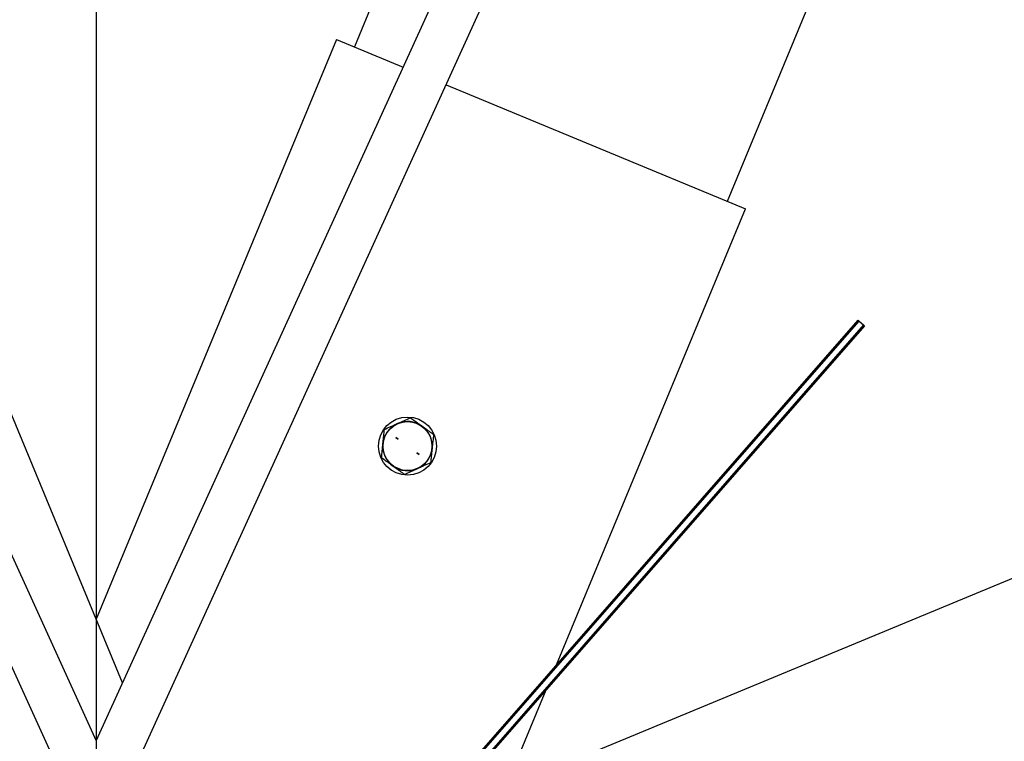
# Model space of a CAD drawing. Units: millimetres. Extents: x 1694 to 18322, y 2779 to 12939.
# Drawn here: x 12779 to 13118, y 8016 to 8265 of the extents above; entities that cross this region are included whole.
import ezdxf

# ---------------------------------------------------------------- set-up
doc = ezdxf.new("R2010")
doc.units = ezdxf.units.MM
doc.header["$LTSCALE"] = 200
doc.header["$PDSIZE"] = -1
doc.linetypes.add('CENTERX2', pattern=[20.32, 12.7, -2.54, 2.54, -2.54])
doc.dimstyles.new('ISO-25', dxfattribs={"dimtxt": 2.5, "dimasz": 2.5, "dimexe": 1.25, "dimexo": 0.625, "dimtad": 1, "dimtxsty": 'Standard', "dimcen": 2.5, "dimadec": 0, "dimazin": 0, "dimtfac": 1, "dimtmove": 0, "dimatfit": 3, "dimfxl": 1, "dimarcsym": 0})

# ---------------------------------------------------------------- blocks, each defined once
blk = doc.blocks.new('*D1')
at = {"color": 0, "lineweight": -2}
for p, q in [((2783.41, 11300.92), (7288.21, 11300.92)), ((7288.21, 11300.92), (7891.62, 10924.48)), ((17115.16, 5170.42), (8495.03, 10548.05)), ((17718.57, 4793.98), (18321.98, 4417.55))]:
    blk.add_line(p, q, dxfattribs=at)
at = {"color": 0}
for points in [[(7828.88, 10823.91), (7954.36, 11025.05), (8495.03, 10548.05)], [(17781.31, 4894.55), (17655.83, 4693.41), (17115.16, 5170.42)]]:
    blk.add_solid(points, dxfattribs=at)
at = {"layer": 'Defpoints', "color": 0}
for p in [(8495.03, 10548.05), (17115.16, 5170.42)]:
    blk.add_point(p, dxfattribs=at)
at = {"color": 0, "insert": (4883.41, 12014.05), "char_height": 700, "attachment_point": 5}
blk.add_mtext('%%c10160,0', dxfattribs=at)

msp = doc.modelspace()

# ---------------------------------------------------------------- linework, layer by layer
at = {"color": 8, "linetype": 'Continuous', "lineweight": 25}
for p, q in [((13397.45, 9470.92), (12893.96, 8255.38)), ((13022.38, 8202.19), (13525.87, 9417.73)), ((12805.18, 8016.37), (12221.45, 9297.8)), ((13387.7, 9295.45), (12805.11, 8016.52)), ((12815.02, 7999.68), (13403.37, 9291.24)), ((12208.04, 9288.65), (12795.19, 7999.7)), ((12814.18, 8036.42), (12722.42, 8257.94)), ((12887.77, 8257.94), (12805.1, 8058.35)), ((12887.77, 8257.94), (12910.75, 8248.42)), ((12925.54, 8242.3), (13028.57, 8199.62)), ((12963.54, 8042.63), (13028.57, 8199.62)), ((12826.57, 7886.06), (13067.34, 8161.28)), ((12826.95, 7885.73), (13067.71, 8160.95)), ((13069.22, 8159.63), (12828.46, 7884.42)), ((13069.59, 8159.3), (12828.83, 7884.09)), ((13067.34, 8161.28), (13067.71, 8160.95)), ((13067.71, 8160.95), (13069.22, 8159.63)), ((13069.59, 8159.3), (13069.22, 8159.63)), ((13145.49, 8082.7), (12921.38, 7989.88)), ((12945.89, 8000.03), (12959.95, 8033.97))]:
    msp.add_line(p, q, dxfattribs=at)
at = {"color": 7, "linetype": 'CENTERX2'}
for p, q in [((12805.1, 9380.72), (12805.1, 7930.43)), ((12908.98, 8120.28), (12908.19, 8120.85)), ((12915.51, 8115.56), (12916.3, 8114.99))]:
    msp.add_line(p, q, dxfattribs=at)
at = {"color": 7, "linetype": 'Continuous'}
for p, q in [((12908.19, 8120.85), (12908.98, 8120.28)), ((12908.98, 8120.28), (12908.19, 8120.85)), ((12916.3, 8114.99), (12915.51, 8115.56)), ((12915.51, 8115.56), (12916.3, 8114.99))]:
    msp.add_line(p, q, dxfattribs=at)
at = {"color": 8, "linetype": 'Continuous', "lineweight": 25}
for radius in [10, 8.42]:
    msp.add_circle((12912.25, 8117.92), radius, dxfattribs=at)
for centre, radius, start, end in [((12805.1, 7859.23), 5080, 202.12321, 156.4143), ((12912.25, 8117.92), 8.5, 114.1446, 174.1446), ((12912.25, 8117.92), 8.5, 54.1446, 114.1446), ((12912.25, 8117.92), 8.5, 354.1446, 54.1446), ((12912.25, 8117.92), 8.5, 174.1446, 234.1446), ((12912.25, 8117.92), 8.5, 294.1446, 354.1446), ((12912.25, 8117.92), 8.5, 234.1446, 294.1446)]:
    msp.add_arc(centre, radius, start, end, dxfattribs=at)
for points, knots in [([(12908.77, 8125.67), (12908.88, 8125.72), (12909.68, 8126.08), (12911.2, 8126.76), (12912.56, 8127.37), (12913.25, 8127.68)], [0, 0, 0, 0, 0.070088, 0.530783, 1, 1, 1, 1]), ([(12913.25, 8127.68), (12914.28, 8126.94), (12915.59, 8125.99), (12916.94, 8125.02), (12917.23, 8124.81)], [0, 0, 0, 0, 0.784314, 1, 1, 1, 1]), ([(12904.29, 8123.67), (12905.02, 8123.99), (12906.49, 8124.65), (12908, 8125.33), (12908.77, 8125.67)], [0, 0, 0, 0, 0.495458, 1, 1, 1, 1]), ([(12917.23, 8124.81), (12918.32, 8124.02), (12919.66, 8123.05), (12920.96, 8122.11), (12921.2, 8121.93)], [0, 0, 0, 0, 0.809629, 1, 1, 1, 1]), ([(12903.79, 8118.79), (12903.8, 8118.9), (12903.89, 8119.78), (12904.06, 8121.43), (12904.22, 8122.92), (12904.29, 8123.67)], [0, 0, 0, 0, 0.070088, 0.530783, 1, 1, 1, 1]), ([(12921.2, 8121.93), (12921.12, 8121.14), (12920.96, 8119.54), (12920.79, 8117.89), (12920.7, 8117.05)], [0, 0, 0, 0, 0.495458, 1, 1, 1, 1]), ([(12903.29, 8113.9), (12903.37, 8114.7), (12903.54, 8116.3), (12903.71, 8117.95), (12903.79, 8118.79)], [0, 0, 0, 0, 0.495458, 1, 1, 1, 1]), ([(12920.7, 8117.05), (12920.69, 8116.94), (12920.6, 8116.06), (12920.43, 8114.41), (12920.28, 8112.92), (12920.2, 8112.17)], [0, 0, 0, 0, 0.070088, 0.530783, 1, 1, 1, 1]), ([(12907.27, 8111.03), (12906.98, 8111.24), (12905.63, 8112.21), (12904.32, 8113.16), (12903.29, 8113.9)], [0, 0, 0, 0, 0.215686, 1, 1, 1, 1]), ([(12911.25, 8108.15), (12911, 8108.33), (12909.7, 8109.27), (12908.36, 8110.24), (12907.27, 8111.03)], [0, 0, 0, 0, 0.190371, 1, 1, 1, 1]), ([(12920.2, 8112.17), (12919.47, 8111.84), (12918.01, 8111.19), (12916.49, 8110.5), (12915.72, 8110.16)], [0, 0, 0, 0, 0.495458, 1, 1, 1, 1]), ([(12915.72, 8110.16), (12915.62, 8110.11), (12914.81, 8109.75), (12913.3, 8109.07), (12911.93, 8108.46), (12911.25, 8108.15)], [0, 0, 0, 0, 0.070088, 0.5307834, 1, 1, 1, 1])]:
    msp.add_open_spline(points, degree=3, knots=knots, dxfattribs=at)

# ---------------------------------------------------------------- dimensions: what is measured, and where the dimension line sits
dim = msp.add_diameter_dim_2p(p1=(17115.16, 5170.42), p2=(8495.03, 10548.05), dimstyle='ISO-25', override={"dimtxt": 700, "dimasz": 711.2, "dimexe": 200, "dimexo": 200, "dimgap": 304.8, "dimtih": 1, "dimtoh": 1, "dimdec": 1, "dimzin": 0, "dimadec": 1, "dimtdec": 1, "dimtzin": 0})
dim.commit()
dim.dimension.update_dxf_attribs({"geometry": '*D1', "text_midpoint": (4883.41, 11300.92), "dimtype": 163})

doc.saveas('drawing.dxf')
